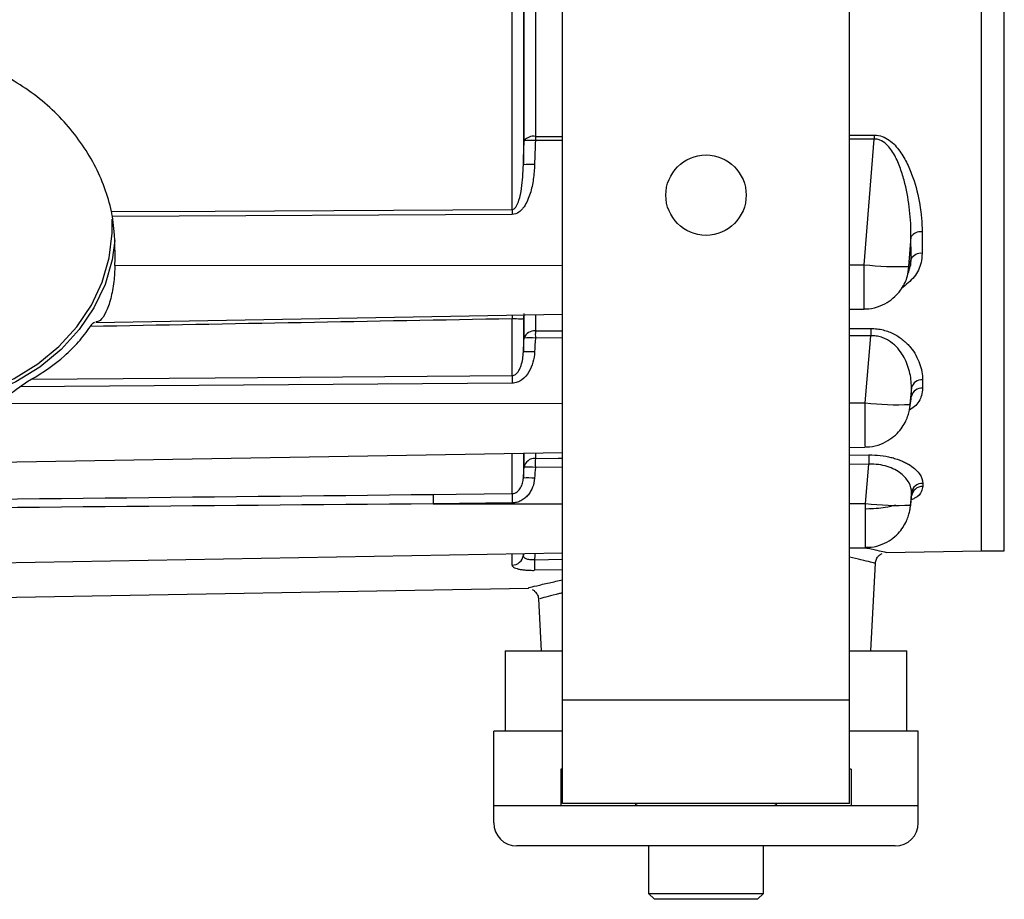
# Model space of a CAD drawing. Units: millimetres. Extents: x 5 to 836, y 5 to 589.
# Drawn here: x 245 to 288, y 139 to 177 of the extents above; entities that cross this region are included whole.
import ezdxf

# ---------------------------------------------------------------- set-up
doc = ezdxf.new("R2010")
doc.units = ezdxf.units.MM

msp = doc.modelspace()

# ---------------------------------------------------------------- linework, layer by layer
at = {"color": 7, "linetype": 'Continuous', "lineweight": 25}
for p, q in [((268.386576, 147.751052), (268.386576, 221.751052)), ((280.886576, 147.751052), (280.886576, 221.751052)), ((287.636576, 158.337277), (287.636576, 215.251052)), ((286.636576, 154.251052), (286.636576, 200.001052)), ((287.636576, 154.251052), (287.636576, 200.001052)), ((266.186443, 169.125434), (266.186443, 184.751052)), ((266.675814, 184.751052), (266.675814, 171.07493)), ((266.709901, 172.124878), (266.709901, 184.751052)), ((267.199272, 184.751052), (267.199272, 172.309041)), ((268.386576, 172.138347), (267.199272, 172.133455)), ((280.886576, 172.36607), (281.971376, 172.370593)), ((281.971376, 172.194312), (280.886576, 172.189843)), ((281.527805, 166.72019), (281.971376, 172.194312)), ((266.186443, 168.908494), (248.764708, 168.822371)), ((283.568849, 167.929024), (283.465458, 166.650535)), ((248.879103, 166.690365), (268.386576, 166.708185)), ((280.886576, 166.719604), (281.527805, 166.72019)), ((280.886576, 164.778787), (281.530486, 164.790027)), ((248.049813, 164.205619), (268.386576, 164.560599)), ((266.186443, 161.891238), (266.186443, 164.364547)), ((266.689662, 164.472741), (266.675814, 164.389114)), ((266.675814, 164.389114), (266.675814, 162.923803)), ((266.709901, 163.526227), (266.709901, 164.59709)), ((267.199272, 164.539874), (267.199272, 163.835809)), ((280.886576, 163.935698), (281.818115, 163.942502)), ((268.386576, 163.531405), (267.199272, 163.522828)), ((281.818115, 163.628435), (280.886576, 163.621705)), ((281.573292, 160.705607), (281.818115, 163.628435)), ((266.186443, 161.561748), (244.728658, 161.39773)), ((283.58585, 161.365701), (283.524748, 160.635951)), ((283.566979, 160.875936), (283.586555, 160.999145)), ((243.619623, 160.670935), (268.386576, 160.69356)), ((280.886576, 160.704979), (281.573292, 160.705607)), ((283.518721, 160.487938), (283.527918, 160.614541)), ((280.886576, 158.764162), (281.573633, 158.776155)), ((232.186221, 157.914094), (268.386576, 158.545974)), ((266.186443, 156.750732), (266.186443, 158.50757)), ((266.675814, 158.516112), (266.675814, 157.427886)), ((266.709901, 157.894617), (266.709901, 158.516707)), ((267.199272, 158.525249), (267.199272, 158.286341)), ((280.886576, 158.427439), (281.737952, 158.436224)), ((287.636576, 154.251052), (287.636576, 158.337277)), ((281.737952, 158.032146), (280.886576, 158.023434)), ((281.591944, 156.322394), (281.737952, 158.032146)), ((268.386576, 157.895524), (267.199272, 157.883374)), ((283.593444, 156.789247), (283.547633, 156.252739)), ((283.584417, 156.614831), (283.593636, 156.652393)), ((266.186443, 156.341266), (262.747887, 156.30518)), ((262.747887, 156.30518), (268.386576, 156.310331)), ((280.886576, 156.32175), (281.591944, 156.322394)), ((283.547417, 156.200887), (283.549392, 156.239424)), ((283.592033, 156.609092), (283.592316, 156.617835)), ((232.112998, 153.529586), (268.386576, 154.162744)), ((266.186443, 153.63085), (266.186443, 154.124341)), ((266.675814, 154.072814), (266.68084, 154.13297)), ((266.675814, 154.132883), (266.675814, 154.072814)), ((280.886576, 154.380932), (281.59102, 154.393229)), ((282.481835, 154.187258), (286.636576, 154.25978)), ((286.636576, 154.251052), (287.636576, 154.251052)), ((267.158247, 153.869429), (268.386576, 153.89166)), ((281.820003, 149.901052), (282.020117, 153.719453)), ((268.386576, 153.42979), (267.166973, 153.407697)), ((232.244069, 152.025729), (266.893756, 152.630541)), ((266.89348, 152.646337), (266.913731, 152.651481)), ((267.334264, 152.169515), (267.453149, 149.901052)), ((265.886576, 149.901052), (265.886576, 146.401052)), ((265.886576, 149.901052), (268.386576, 149.901052)), ((280.886576, 149.901052), (283.386576, 149.901052)), ((283.386576, 146.401052), (283.386576, 149.901052)), ((280.886576, 147.751052), (268.386576, 147.751052)), ((268.386576, 143.251052), (268.386576, 147.751052)), ((280.886576, 143.251052), (280.886576, 147.751052)), ((265.386576, 143.151052), (265.386576, 146.401052)), ((268.386576, 146.401052), (265.386576, 146.401052)), ((283.886576, 146.401052), (280.886576, 146.401052)), ((283.886576, 143.151052), (283.886576, 146.401052)), ((268.311576, 144.751052), (268.311576, 143.151052)), ((268.386576, 144.751052), (268.311576, 144.751052)), ((280.961576, 144.751052), (280.886576, 144.751052)), ((280.961576, 144.751052), (280.961576, 143.151052)), ((268.311576, 143.151052), (265.386576, 143.151052)), ((283.886576, 143.151052), (265.386576, 143.151052)), ((265.386576, 142.401052), (265.386576, 143.151052)), ((280.886576, 143.251052), (268.386576, 143.251052)), ((283.886576, 143.151052), (280.961576, 143.151052)), ((283.886576, 142.401052), (283.886576, 143.151052)), ((282.886576, 141.401052), (266.386576, 141.401052)), ((272.136576, 141.401052), (272.136576, 139.326052)), ((277.136576, 139.326052), (277.136576, 141.401052)), ((272.136576, 139.326052), (272.386576, 139.076052)), ((272.136576, 139.326052), (277.089581, 139.326052)), ((276.886576, 139.076052), (272.386576, 139.076052)), ((276.886576, 139.076052), (277.136576, 139.326052)), ((277.089581, 139.326052), (277.136576, 139.326052))]:
    msp.add_line(p, q, dxfattribs=at)
at = {"color": 7, "linetype": 'Continuous', "lineweight": 25, "flags": 128}
for points in [[(267.199272, 172.309041), (268.199114, 172.3132), (268.386576, 172.313981)], [(248.72663, 169.038184), (253.240707, 169.060707), (266.186443, 169.125434)], [(230.62097, 167.128901), (230.642989, 167.01497), (230.94655, 165.962831), (231.42037, 164.956946), (232.055166, 164.01702), (232.838501, 163.161471), (233.755027, 162.407059), (234.786788, 161.768567), (235.913568, 161.258503), (237.113291, 160.886862), (238.362452, 160.660924), (239.636576, 160.585116), (240.9107, 160.660924), (242.159861, 160.886862), (243.359584, 161.258503), (244.486365, 161.768567), (245.518125, 162.407059), (246.434652, 163.161471), (247.217987, 164.01702), (247.852783, 164.956946), (248.326603, 165.962831), (248.630163, 167.01497), (248.757516, 168.092746), (248.750401, 168.706422)], [(248.868736, 167.770349), (248.753363, 166.930804), (248.445644, 165.864253), (247.965333, 164.844588), (247.321842, 163.891787), (246.527776, 163.024517), (245.598695, 162.259771), (244.5528, 161.612533), (243.410585, 161.095482), (242.194427, 160.718749), (240.928154, 160.489716), (239.636576, 160.41287), (238.344998, 160.489716), (237.078726, 160.718749), (235.862568, 161.095482), (234.720352, 161.612533), (233.674458, 162.259771), (232.745376, 163.024517), (231.951311, 163.891787), (231.307819, 164.844588), (230.827508, 165.864253), (230.519789, 166.930804), (230.421798, 167.573402)], [(283.419778, 166.240376), (283.43743, 166.307971), (283.471538, 166.622158)], [(267.199272, 163.835809), (268.1991, 163.843092), (268.386576, 163.844459)], [(245.229197, 161.729519), (253.240412, 161.79123), (266.186443, 161.891238)], [(267.199272, 158.286341), (268.199077, 158.296626), (268.386576, 158.298556)], [(262.747887, 156.714397), (263.74769, 156.724958), (266.186443, 156.750732)], [(267.181006, 154.141701), (267.173911, 154.056777), (267.158247, 153.869429)]]:
    msp.add_lwpolyline(points, dxfattribs=at)
at = {"color": 7, "linetype": 'Continuous', "lineweight": 25}
msp.add_circle((274.636576, 169.751052), 1.75, dxfattribs=at)
for centre, radius, start, end in [((267.111443, 171.800149), 0.516416, 80.2079153, 141.0374132), ((267.004027, 169.308485), 2.831709, 86.0463488, 95.9619974), ((293.598566, 172.221248), 26.39944, 179.8094591, 180.1905409), ((308.355112, 172.282453), 26.383883, 179.8085921, 180.1914079), ((266.962795, 168.26231), 2.827223, 85.8949135, 95.8259309), ((291.55204, 169.016964), 25.365829, 179.7549898, 180.2450102), ((283.991621, 167.659565), 0.501343, 82.9459218, 147.488072), ((283.997733, 166.727078), 0.490269, 83.0418783, 150.2708838), ((282.961869, 179.627164), 12.986397, 263.6600023, 272.2223867), ((277.608839, 164.533849), 11.423651, 180.0585599, 180.8491753), ((303.755163, 163.785468), 21.93761, 179.5898627, 180.4101373), ((267.14574, 163.378852), 0.460082, 83.3183424, 161.3175375), ((266.935484, 160.77425), 2.761208, 84.5179748, 94.6861374), ((289.183975, 163.679318), 21.985261, 179.5921667, 180.4078333), ((266.898817, 160.175862), 2.756975, 84.455657, 94.6395421), ((287.41893, 161.726493), 21.233127, 179.5554458, 180.4445542), ((284.035489, 161.231968), 0.469106, 85.3271832, 163.436273), ((284.038122, 160.870832), 0.469443, 85.5531677, 164.1375197), ((282.95664, 172.090499), 11.468628, 263.0721046, 272.8393575), ((298.600794, 158.234185), 16.864053, 179.3135544, 180.6864456), ((267.177645, 157.811817), 0.475017, 87.3905157, 169.9615039), ((284.143383, 158.084858), 16.945309, 179.3187247, 180.6812753), ((266.893672, 155.237587), 2.663378, 83.4112931, 93.9565182), ((266.858675, 154.774021), 2.660157, 83.3835482, 93.9416702), ((284.07014, 156.714397), 0.482537, 88.5484279, 171.0763867), ((284.07124, 156.579061), 0.483201, 88.655294, 171.2709809), ((279.225594, 156.509788), 16.478977, 179.2885768, 180.7114232), ((282.645174, 156.545999), 16.460005, 179.2873251, 180.7126749), ((282.947031, 166.879252), 10.643473, 262.6854611, 273.2348691), ((266.184872, 154.124503), 0.493656, 270.1823399, 353.9897637), ((459.873539, 157.280573), 192.745479, 181.01405393, 181.15133374), ((271.711576, 143.051052), 0.2, 90, 150), ((277.561576, 143.051052), 0.2, 30, 90), ((266.386576, 142.401052), 1, 180, 270), ((282.886576, 142.401052), 1, 270, 0)]:
    msp.add_arc(centre, radius, start, end, dxfattribs=at)
for centre, start_param, end_param in [((239.636576, 167.017075), 4.711883629, 4.914588565), ((239.636576, 170.161047), 3.626444234, 3.764244578)]:
    msp.add_ellipse(centre, major_axis=(0.367078, 10.557094), ratio=0.875497925, start_param=start_param, end_param=end_param, dxfattribs=at)
for points, knots in [([(248.72663, 169.038184), (248.575612, 169.738958), (248.323966, 170.421011), (247.800445, 171.412483), (247.599864, 171.73911), (247.159825, 172.362358), (246.919524, 172.661095), (246.398809, 173.232017), (246.1184, 173.504209), (245.515678, 174.019696), (245.199032, 174.258038), (244.538641, 174.693855), (244.194463, 174.891698), (243.656716, 175.156953), (243.473875, 175.240103), (243.100779, 175.395423), (242.910746, 175.467432), (242.719909, 175.532764)], [0, 0, 0, 0, 0.25, 0.25, 0.375, 0.375, 0.5, 0.5, 0.625, 0.625, 0.75, 0.75, 0.875, 0.875, 0.9375, 0.9375, 1, 1, 1, 1]), ([(281.971376, 172.370593), (282.091213, 172.371093), (282.208075, 172.349607), (282.429448, 172.269304), (282.530183, 172.212526), (282.716152, 172.077944), (282.798603, 172.002294), (282.949322, 171.842118), (283.017742, 171.757248), (283.208296, 171.492811), (283.315877, 171.303372), (283.502617, 170.918619), (283.582479, 170.721255), (283.788984, 170.1307), (283.885266, 169.735367), (284.016849, 168.945648), (284.051449, 168.551139), (284.053189, 168.157113)], [0, 0, 0, 0, 0.0625, 0.0625, 0.125, 0.125, 0.1875, 0.1875, 0.25, 0.25, 0.375, 0.375, 0.5, 0.5, 0.75, 0.75, 1, 1, 1, 1]), ([(283.568849, 167.929024), (283.57391, 168.316658), (283.554494, 168.704991), (283.468724, 169.482886), (283.402874, 169.872515), (283.257818, 170.456222), (283.201388, 170.651367), (283.067307, 171.036456), (282.989669, 171.227368), (282.848129, 171.501787), (282.796848, 171.590998), (282.682127, 171.762502), (282.618904, 171.844924), (282.471268, 171.997419), (282.387494, 172.06665), (282.242222, 172.142479), (282.190574, 172.16278), (282.083776, 172.189328), (282.027488, 172.195712), (281.971376, 172.194312)], [0, 0, 0, 0, 0.25, 0.25, 0.5, 0.5, 0.625, 0.625, 0.75, 0.75, 0.8125, 0.8125, 0.875, 0.875, 0.9375, 0.9375, 0.96875, 0.96875, 1, 1, 1, 1]), ([(267.165185, 171.082279), (267.158007, 170.869184), (267.140712, 170.657579), (267.080065, 170.238207), (267.037035, 170.029934), (266.941431, 169.723536), (266.904568, 169.623283), (266.816507, 169.428176), (266.765771, 169.334175), (266.675017, 169.203968), (266.642253, 169.162294), (266.56965, 169.083815), (266.529449, 169.046802), (266.399055, 168.951835), (266.295506, 168.909034), (266.186443, 168.908494)], [0, 0, 0, 0, 0.25, 0.25, 0.5, 0.5, 0.625, 0.625, 0.75, 0.75, 0.8125, 0.8125, 0.875, 0.875, 1, 1, 1, 1]), ([(266.186443, 169.125434), (266.232283, 169.125504), (266.273274, 169.151679), (266.336638, 169.21434), (266.361404, 169.251177), (266.426591, 169.365787), (266.457179, 169.446854), (266.536348, 169.694685), (266.570077, 169.866197), (266.622478, 170.209477), (266.640223, 170.381861), (266.665371, 170.727652), (266.672616, 170.901072), (266.675814, 171.07493)], [0, 0, 0, 0, 0.0625, 0.0625, 0.125, 0.125, 0.25, 0.25, 0.5, 0.5, 0.75, 0.75, 1, 1, 1, 1]), ([(284.057126, 167.213735), (284.047154, 167.07873), (284.020576, 166.718948), (283.751335, 166.160425), (283.357193, 165.847052), (283.159356, 165.689756)], [0, 0, 0, 0, 0.230261384, 0.613634822, 1, 1, 1, 1]), ([(283.517526, 166.611356), (283.522607, 166.621615), (283.577939, 166.733334), (283.574824, 166.857467), (283.571994, 166.970202)], [0, 0, 0, 0, 0.091825947, 1, 1, 1, 1]), ([(248.879103, 166.690365), (248.866189, 166.453781), (248.837767, 165.933064), (248.70498, 165.210743), (248.490772, 164.62198), (248.241812, 164.258232), (248.107813, 164.239627), (248.049361, 164.231512)], [0, 0, 0, 0, 0.176021803, 0.387421898, 0.601054068, 0.82597501, 1, 1, 1, 1]), ([(281.53, 164.81783), (281.529661, 164.81407), (281.528731, 164.803751), (281.527677, 165.034645), (281.527001, 165.461605), (281.526981, 166.047653), (281.52753, 166.496128), (281.527805, 166.72019)], [0, 0, 0, 0, 0.1252020464, 0.3436224335, 0.5618753853, 0.781108473, 1, 1, 1, 1]), ([(283.419672, 166.242009), (283.442133, 166.318423), (283.478335, 166.441588), (283.509791, 166.563418), (283.521731, 166.609663)], [0, 0, 0, 0, 0.620412165, 1, 1, 1, 1]), ([(283.465458, 166.650535), (283.465128, 166.646446), (283.464899, 166.642328), (283.46479, 166.638543), (283.464681, 166.634721), (283.464691, 166.631129), (283.464816, 166.628062), (283.464943, 166.624964), (283.465188, 166.622314), (283.465529, 166.6203), (283.465875, 166.618256), (283.466327, 166.616811), (283.466848, 166.616053), (283.467376, 166.615282), (283.467989, 166.615199), (283.46864, 166.615799), (283.469296, 166.616405), (283.470008, 166.617724), (283.47072, 166.619667), (283.470992, 166.620406), (283.471265, 166.621239), (283.471538, 166.622158)], [0, 0, 0, 0, 0.0000246449634, 0.0000246449634, 0.0000246449634, 0.0000495227916, 0.0000495227916, 0.0000495227916, 0.0000746381399, 0.0000746381399, 0.0000746381399, 0.0001001276542, 0.0001001276542, 0.0001001276542, 0.0001260138773, 0.0001260138773, 0.0001260138773, 0.0001521518302, 0.0001521518302, 0.0001521518302, 0.0001619943723, 0.0001619943723, 0.0001619943723, 0.0001619943723]), ([(281.528324, 164.797847), (281.550639, 164.795669), (281.746838, 164.776517), (282.097365, 164.868602), (282.525823, 165.05506), (282.859356, 165.309974), (283.107, 165.587116), (283.277591, 165.868271), (283.376937, 166.085433), (283.407715, 166.210659), (283.415279, 166.241434)], [0, 0, 0, 0, 0.026364367, 0.231798, 0.413135562, 0.576419425, 0.721020398, 0.848175599, 0.962688048, 1, 1, 1, 1]), ([(266.675814, 164.389114), (266.670285, 164.369246), (266.653607, 164.357707), (266.602899, 164.345469), (266.569603, 164.344997), (266.486972, 164.34952), (266.438596, 164.354566), (266.322889, 164.363216), (266.255644, 164.366338), (266.186443, 164.364547)], [0, 0, 0, 0, 0.25, 0.25, 0.5, 0.5, 0.75, 0.75, 1, 1, 1, 1]), ([(245.229197, 161.729519), (245.763758, 162.028651), (246.245837, 162.368297), (246.893165, 162.943), (247.096579, 163.145973), (247.475237, 163.573908), (247.6489, 163.796975), (247.806902, 164.029614)], [0, 0, 0, 0, 0.5, 0.5, 0.75, 0.75, 1, 1, 1, 1]), ([(247.806902, 164.029614), (247.827072, 164.059312), (247.846419, 164.085995), (247.88353, 164.133147), (247.901489, 164.153784), (247.950512, 164.202407), (247.977971, 164.218454), (247.996719, 164.21232)], [0, 0, 0, 0, 0.25, 0.25, 0.5, 0.5, 1, 1, 1, 1]), ([(281.818115, 163.942502), (281.910448, 163.943177), (282.001657, 163.93815), (282.18187, 163.916932), (282.271581, 163.900525), (282.44412, 163.857796), (282.52718, 163.83156), (282.687501, 163.770388), (282.765222, 163.735197), (282.98679, 163.61944), (283.117778, 163.530015), (283.295005, 163.382484), (283.35099, 163.330818), (283.455106, 163.225341), (283.503485, 163.171355), (283.638855, 163.006243), (283.716173, 162.892), (283.848404, 162.656961), (283.902507, 162.537309), (284.030775, 162.179384), (284.073155, 161.939642), (284.073705, 161.699514)], [0, 0, 0, 0, 0.0625, 0.0625, 0.125, 0.125, 0.1875, 0.1875, 0.25, 0.25, 0.375, 0.375, 0.4375, 0.4375, 0.5, 0.5, 0.625, 0.625, 0.75, 0.75, 1, 1, 1, 1]), ([(283.58585, 161.365701), (283.58951, 161.600196), (283.562753, 161.834534), (283.445419, 162.301891), (283.353783, 162.537237), (283.156116, 162.868933), (283.079613, 162.976882), (282.900119, 163.181239), (282.798996, 163.275859), (282.623017, 163.400831), (282.559731, 163.4398), (282.427501, 163.507824), (282.358212, 163.537211), (282.212214, 163.58505), (282.13467, 163.603509), (281.978286, 163.626228), (281.898843, 163.630816), (281.818115, 163.628435)], [0, 0, 0, 0, 0.25, 0.25, 0.5, 0.5, 0.625, 0.625, 0.75, 0.75, 0.8125, 0.8125, 0.875, 0.875, 0.9375, 0.9375, 1, 1, 1, 1]), ([(266.186443, 161.891238), (266.241122, 161.891405), (266.292779, 161.912419), (266.379181, 161.973795), (266.414694, 162.013251), (266.474815, 162.096604), (266.50014, 162.141788), (266.543676, 162.234018), (266.562013, 162.281334), (266.609811, 162.425811), (266.631894, 162.524748), (266.663054, 162.723106), (266.672108, 162.823113), (266.675814, 162.923803)], [0, 0, 0, 0, 0.125, 0.125, 0.25, 0.25, 0.375, 0.375, 0.5, 0.5, 0.75, 0.75, 1, 1, 1, 1]), ([(267.165185, 162.919939), (267.156467, 162.767061), (267.133164, 162.617514), (267.053404, 162.325993), (266.995865, 162.18183), (266.839722, 161.920047), (266.739532, 161.799746), (266.553524, 161.665062), (266.485065, 161.627814), (266.340968, 161.576642), (266.263934, 161.562342), (266.186443, 161.561748)], [0, 0, 0, 0, 0.25, 0.25, 0.5, 0.5, 0.75, 0.75, 0.875, 0.875, 1, 1, 1, 1]), ([(244.728658, 161.39773), (244.811551, 161.461017), (244.894956, 161.520001), (245.062234, 161.631024), (245.146786, 161.683403), (245.229197, 161.729519)], [0, 0, 0, 0, 0.5, 0.5, 1, 1, 1, 1]), ([(284.07452, 161.338862), (284.063173, 161.232296), (284.033172, 160.950533), (283.843569, 160.608097), (283.576889, 160.435925), (283.500463, 160.386583)], [0, 0, 0, 0, 0.3026245886, 0.8001451564, 1, 1, 1, 1]), ([(281.57314, 158.804448), (281.572965, 158.799669), (281.572461, 158.785897), (281.572049, 159.010714), (281.571973, 159.436605), (281.572371, 160.026889), (281.572985, 160.479494), (281.573292, 160.705607)], [0, 0, 0, 0, 0.116926235, 0.336993111, 0.557614788, 0.778992621, 1, 1, 1, 1]), ([(281.572824, 158.795284), (281.636849, 158.790927), (281.86988, 158.775069), (282.244958, 158.889949), (282.649061, 159.093266), (282.961142, 159.353379), (283.189905, 159.631071), (283.345515, 159.902542), (283.443118, 160.150321), (283.501383, 160.368258), (283.520531, 160.504453), (283.529425, 160.567716)], [0, 0, 0, 0, 0.0662658, 0.241189491, 0.395709444, 0.534351454, 0.658309001, 0.766825555, 0.857129294, 0.933636622, 1, 1, 1, 1]), ([(283.518417, 160.487298), (283.538342, 160.615938), (283.558326, 160.744959), (283.577242, 160.87399), (283.577298, 160.874372)], [0, 0, 0, 0, 0.997041322, 1, 1, 1, 1]), ([(283.524748, 160.635951), (283.52441, 160.631913), (283.524125, 160.627851), (283.523917, 160.624106), (283.523709, 160.620349), (283.523572, 160.616807), (283.523517, 160.613776), (283.523463, 160.610743), (283.523489, 160.608137), (283.523594, 160.606165), (283.523698, 160.60419), (283.523884, 160.602797), (283.524134, 160.602092), (283.524385, 160.601383), (283.524708, 160.601348), (283.525077, 160.601984), (283.525448, 160.602623), (283.525875, 160.603956), (283.526324, 160.605879), (283.526774, 160.607807), (283.527259, 160.610381), (283.527739, 160.613396), (283.527799, 160.61377), (283.527858, 160.614152), (283.527918, 160.614541)], [0, 0, 0, 0, 0.0000243406946, 0.0000243406946, 0.0000243406946, 0.0000487638461, 0.0000487638461, 0.0000487638461, 0.0000731979161, 0.0000731979161, 0.0000731979161, 0.0000976792903, 0.0000976792903, 0.0000976792903, 0.0001222618753, 0.0001222618753, 0.0001222618753, 0.000146955947, 0.000146955947, 0.000146955947, 0.000171723119, 0.000171723119, 0.000171723119, 0.0001747569544, 0.0001747569544, 0.0001747569544, 0.0001747569544]), ([(281.737952, 158.436224), (281.905504, 158.437955), (282.073051, 158.429421), (282.393745, 158.393364), (282.547698, 158.366053), (282.769271, 158.311918), (282.841685, 158.291586), (282.979741, 158.247743), (283.04588, 158.224126), (283.172703, 158.173783), (283.233385, 158.147057), (283.349437, 158.090679), (283.405064, 158.060857), (283.560865, 157.969086), (283.650941, 157.904564), (283.80645, 157.770235), (283.87212, 157.70005), (284.030377, 157.484778), (284.082132, 157.340616), (284.082364, 157.19678)], [0, 0, 0, 0, 0.125, 0.125, 0.25, 0.25, 0.3125, 0.3125, 0.375, 0.375, 0.4375, 0.4375, 0.5, 0.5, 0.625, 0.625, 0.75, 0.75, 1, 1, 1, 1]), ([(283.593444, 156.789247), (283.5959, 156.932733), (283.560001, 157.076167), (283.445049, 157.290053), (283.396556, 157.360349), (283.280278, 157.495161), (283.212286, 157.560167), (283.053571, 157.683981), (282.962529, 157.742653), (282.762666, 157.846158), (282.652057, 157.892078), (282.411601, 157.966844), (282.284847, 157.994869), (282.017256, 158.030119), (281.877467, 158.036841), (281.737952, 158.032146)], [0, 0, 0, 0, 0.25, 0.25, 0.375, 0.375, 0.5, 0.5, 0.625, 0.625, 0.75, 0.75, 0.875, 0.875, 1, 1, 1, 1]), ([(266.186443, 156.750732), (266.226898, 156.750972), (266.265866, 156.758376), (266.34115, 156.785936), (266.376022, 156.805763), (266.469171, 156.87548), (266.518741, 156.937187), (266.594412, 157.067427), (266.622001, 157.13815), (266.66043, 157.281119), (266.671576, 157.353936), (266.675814, 157.427886)], [0, 0, 0, 0, 0.125, 0.125, 0.25, 0.25, 0.5, 0.5, 0.75, 0.75, 1, 1, 1, 1]), ([(267.165185, 157.416461), (267.155396, 157.282733), (267.12746, 157.153789), (267.056683, 156.967985), (267.027828, 156.906827), (266.961107, 156.791535), (266.923229, 156.737069), (266.837595, 156.635088), (266.789351, 156.587322), (266.686208, 156.503863), (266.630954, 156.467587), (266.512337, 156.407039), (266.448628, 156.382934), (266.319869, 156.350673), (266.253971, 156.341976), (266.186443, 156.341266)], [0, 0, 0, 0, 0.25, 0.25, 0.375, 0.375, 0.5, 0.5, 0.625, 0.625, 0.75, 0.75, 0.875, 0.875, 1, 1, 1, 1]), ([(284.08258, 157.06213), (284.070754, 156.992321), (284.039538, 156.808045), (283.867876, 156.600297), (283.628466, 156.500715), (283.577207, 156.479394)], [0, 0, 0, 0, 0.3239985376, 0.85526569, 1, 1, 1, 1]), ([(281.590523, 154.421697), (281.590427, 154.41651), (281.590145, 154.401208), (281.590078, 154.6236), (281.590334, 155.049102), (281.590965, 155.641136), (281.591618, 156.095408), (281.591944, 156.322394)], [0, 0, 0, 0, 0.1133041218, 0.3342439284, 0.5558890847, 0.7780913162, 1, 1, 1, 1]), ([(281.59049, 154.413819), (281.672871, 154.410229), (281.92203, 154.399369), (282.307359, 154.524056), (282.700862, 154.734369), (283.002922, 154.995917), (283.222974, 155.271952), (283.372187, 155.540292), (283.463791, 155.778948), (283.514644, 155.976943), (283.539672, 156.125827), (283.548216, 156.209785), (283.551589, 156.242933)], [0, 0, 0, 0, 0.083422364, 0.252309715, 0.401743852, 0.535608023, 0.654748458, 0.758725407, 0.846223326, 0.913768552, 0.965954619, 1, 1, 1, 1]), ([(282.892567, 156.239464), (282.748135, 156.203412), (282.365564, 156.107918), (281.906264, 156.087889), (281.620364, 156.075422)], [0, 0, 0, 0, 0.377530434, 1, 1, 1, 1]), ([(283.547633, 156.252739), (283.54729, 156.248721), (283.546975, 156.24468), (283.546714, 156.240954), (283.546452, 156.237222), (283.546238, 156.233702), (283.546088, 156.230689), (283.545939, 156.227678), (283.545851, 156.225091), (283.54583, 156.223137), (283.545809, 156.221186), (283.545855, 156.219815), (283.545963, 156.219131), (283.546072, 156.218447), (283.546246, 156.218432), (283.546472, 156.219086), (283.546698, 156.21974), (283.546981, 156.221082), (283.547299, 156.223003), (283.547618, 156.224929), (283.54798, 156.227488), (283.548356, 156.230474), (283.548691, 156.233127), (283.549044, 156.236176), (283.549392, 156.239424)], [0, 0, 0, 0, 0.0000242270183, 0.0000242270183, 0.0000242270183, 0.0000485026114, 0.0000485026114, 0.0000485026114, 0.0000727558163, 0.0000727558163, 0.0000727558163, 0.0000969782033, 0.0000969782033, 0.0000969782033, 0.0001212047694, 0.0001212047694, 0.0001212047694, 0.0001454685476, 0.0001454685476, 0.0001454685476, 0.000169786142, 0.000169786142, 0.000169786142, 0.0001913302733, 0.0001913302733, 0.0001913302733, 0.0001913302733]), ([(283.547355, 156.200637), (283.560881, 156.326401), (283.575696, 156.464148), (283.590304, 156.601911), (283.591575, 156.613897)], [0, 0, 0, 0, 0.912996604, 1, 1, 1, 1]), ([(267.158247, 153.869429), (267.124097, 153.865403), (267.090442, 153.863119), (267.024117, 153.86207), (266.990998, 153.863376), (266.898143, 153.872754), (266.842762, 153.88655), (266.756031, 153.925464), (266.723705, 153.950854), (266.683151, 154.007723), (266.674302, 154.039555), (266.675814, 154.072814)], [0, 0, 0, 0, 0.125, 0.125, 0.25, 0.25, 0.5, 0.5, 0.75, 0.75, 1, 1, 1, 1]), ([(281.575624, 154.39296), (281.663924, 154.375018), (281.978319, 154.311136), (282.28964, 154.238875), (282.507702, 154.188476), (282.488086, 154.193024), (282.481709, 154.194502)], [0, 0, 0, 0, 0.139030255, 0.495019449, 0.835834894, 1, 1, 1, 1]), ([(282.027728, 153.718599), (282.028128, 153.749419), (282.029336, 153.842554), (282.098448, 153.972417), (282.200837, 154.084063), (282.279082, 154.12539), (282.314125, 154.143899)], [0, 0, 0, 0, 0.169643395, 0.512643758, 0.781727735, 1, 1, 1, 1]), ([(266.186443, 153.63085), (266.186443, 153.61432), (266.192273, 153.598265), (266.215718, 153.567089), (266.23349, 153.551955), (266.303353, 153.509464), (266.373854, 153.484091), (266.507893, 153.453673), (266.55805, 153.444617), (266.665478, 153.429408), (266.722468, 153.423241), (266.843067, 153.413702), (266.906864, 153.41037), (267.035237, 153.406801), (267.100533, 153.406493), (267.166973, 153.407697)], [0, 0, 0, 0, 0.125, 0.125, 0.25, 0.25, 0.5, 0.5, 0.625, 0.625, 0.75, 0.75, 0.875, 0.875, 1, 1, 1, 1]), ([(281.993358, 153.720863), (281.999051, 153.719461), (282.016994, 153.715042), (281.821404, 153.764133), (281.456659, 153.855073), (281.065282, 153.941076), (280.886576, 153.980346)], [0, 0, 0, 0, 0.139726175, 0.440376175, 0.744472557, 1, 1, 1, 1]), ([(266.913731, 152.651481), (266.913339, 152.651411), (266.912157, 152.651201), (267.245697, 152.734705), (267.719989, 152.849593), (268.184215, 152.94913), (268.386576, 152.99252)], [0, 0, 0, 0, 0.149473887, 0.450198981, 0.760335573, 1, 1, 1, 1]), ([(267.053567, 152.575673), (267.093829, 152.55373), (267.18535, 152.50385), (267.282095, 152.369147), (267.335038, 152.249088), (267.331194, 152.182177), (267.330813, 152.175546)], [0, 0, 0, 0, 0.266700709, 0.606246162, 0.96097756, 1, 1, 1, 1]), ([(268.386576, 152.428036), (268.341483, 152.417488), (268.064723, 152.352752), (267.731464, 152.263073), (267.37458, 152.16704), (267.389738, 152.170916), (267.397146, 152.172811)], [0, 0, 0, 0, 0.060637929, 0.372164717, 0.693139551, 1, 1, 1, 1])]:
    msp.add_open_spline(points, degree=3, knots=knots, dxfattribs=at)
for points in [[(266.675814, 171.07493), (266.687615, 171.424898), (266.698983, 171.774881), (266.709901, 172.124878)], [(267.199272, 172.133455), (267.188355, 171.783049), (267.176987, 171.432657), (267.165185, 171.082279)], [(248.764708, 168.822371), (248.753736, 168.898665), (248.740903, 168.97195), (248.72663, 169.038184)], [(283.571994, 166.970202), (283.571006, 167.285767), (283.569961, 167.605369), (283.568849, 167.929024)], [(284.053189, 168.157113), (284.054594, 167.838705), (284.0559, 167.524245), (284.057126, 167.213735)], [(283.471538, 166.622158), (283.505854, 166.737869), (283.539296, 166.853909), (283.571994, 166.970202)], [(266.186443, 164.364547), (260.05995, 164.251311), (253.933434, 164.139783), (247.806902, 164.029614)], [(266.675814, 162.923803), (266.687273, 163.124606), (266.698637, 163.325414), (266.709901, 163.526227)], [(267.199272, 163.522828), (267.188008, 163.32186), (267.176645, 163.120897), (267.165185, 162.919939)], [(283.586555, 160.999145), (283.586325, 161.120025), (283.58609, 161.24221), (283.58585, 161.365701)], [(284.073705, 161.699514), (284.073984, 161.578014), (284.074255, 161.457797), (284.07452, 161.338862)], [(283.527918, 160.614541), (283.547584, 160.742718), (283.567129, 160.87092), (283.586555, 160.999145)], [(266.675814, 157.427886), (266.687207, 157.583461), (266.698569, 157.739038), (266.709901, 157.894617)], [(267.199272, 157.883374), (267.18794, 157.727734), (267.176578, 157.572097), (267.165185, 157.416461)], [(284.082364, 157.19678), (284.082437, 157.151404), (284.082509, 157.10652), (284.08258, 157.06213)], [(232.244069, 156.386041), (242.412053, 156.49733), (252.579999, 156.607013), (262.747887, 156.714397)], [(283.549392, 156.239424), (283.564165, 156.377077), (283.578912, 156.514733), (283.593636, 156.652393)], [(283.593636, 156.652393), (283.593573, 156.697509), (283.593509, 156.743129), (283.593444, 156.789247)], [(262.747887, 156.30518), (252.579974, 156.21552), (242.412033, 156.120827), (232.244069, 156.022809)]]:
    msp.add_open_spline(points, degree=3, dxfattribs=at)

doc.saveas('drawing.dxf')
